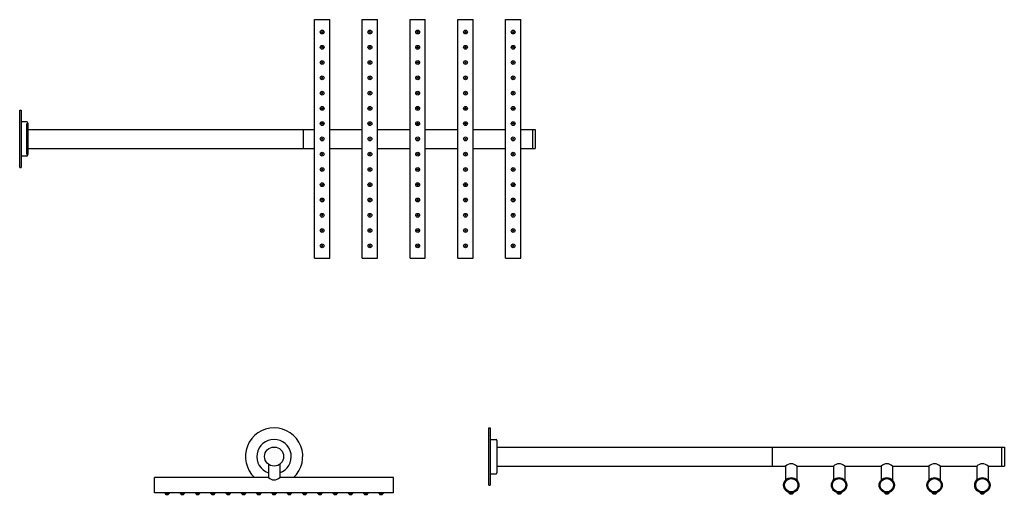
# Model space of a CAD drawing. Extents: x -418 to 1293, y 143 to 1696.
# Drawn here: x 263 to 1293, y 1198 to 1696 of the extents above; entities that cross this region are included whole.
import ezdxf

# ---------------------------------------------------------------- set-up
doc = ezdxf.new("R2010")
doc.units = 0
doc.header["$LTSCALE"] = 10
doc.layers.get('0').update_dxf_attribs({"color": 2, "linetype": 'CONTINUOUS'})
doc.layers.add('SK', color=1, linetype='CONTINUOUS')

msp = doc.modelspace()

# ---------------------------------------------------------------- linework, layer by layer
for p, q in [((571.3, 1445.9), (571.3, 1695.9)), ((571.3, 1695.9), (587.3, 1695.9)), ((587.3, 1445.9), (587.3, 1695.9)), ((621.3, 1445.9), (621.3, 1695.9)), ((621.3, 1695.9), (637.3, 1695.9)), ((637.3, 1445.9), (637.3, 1695.9)), ((671.3, 1445.9), (671.3, 1695.9)), ((671.3, 1695.9), (687.3, 1695.9)), ((687.3, 1445.9), (687.3, 1695.9)), ((721.3, 1445.9), (721.3, 1695.9)), ((721.3, 1695.9), (737.3, 1695.9)), ((737.3, 1445.9), (737.3, 1695.9)), ((771.3, 1445.9), (771.3, 1695.9)), ((771.3, 1695.9), (787.3, 1695.9)), ((787.3, 1445.9), (787.3, 1695.9)), ((262.8, 1540.9), (262.8, 1600.9)), ((262.8, 1600.9), (264.3, 1600.9)), ((264.3, 1600.9), (264.3, 1540.9)), ((269.8, 1588.9), (264.3, 1588.9)), ((271.3, 1587.4), (271.3, 1554.4)), ((271.3, 1580.9), (571.3, 1580.9)), ((559.3, 1580.9), (559.3, 1560.9)), ((587.3, 1580.9), (621.3, 1580.9)), ((637.3, 1580.9), (671.3, 1580.9)), ((687.3, 1580.9), (721.3, 1580.9)), ((737.3, 1580.9), (771.3, 1580.9)), ((787.3, 1580.9), (802.3, 1580.9)), ((799.3, 1580.9), (799.3, 1560.9)), ((802.3, 1580.9), (802.3, 1560.9)), ((271.3, 1560.9), (571.3, 1560.9)), ((587.3, 1560.9), (621.3, 1560.9)), ((637.3, 1560.9), (671.3, 1560.9)), ((687.3, 1560.9), (721.3, 1560.9)), ((737.3, 1560.9), (771.3, 1560.9)), ((787.3, 1560.9), (802.3, 1560.9)), ((269.8, 1552.9), (264.3, 1552.9)), ((262.8, 1540.9), (264.3, 1540.9)), ((571.3, 1445.9), (587.3, 1445.9)), ((621.3, 1445.9), (637.3, 1445.9)), ((671.3, 1445.9), (687.3, 1445.9)), ((721.3, 1445.9), (737.3, 1445.9)), ((771.3, 1445.9), (787.3, 1445.9)), ((753.8, 1208), (753.8, 1268)), ((753.8, 1268), (755.3, 1268)), ((755.3, 1268), (755.3, 1208)), ((755.3, 1256), (761.3, 1256)), ((762.3, 1255), (762.3, 1221)), ((762.3, 1248), (1293.3, 1248)), ((1050.3, 1248), (1050.3, 1228)), ((1290.3, 1248), (1290.3, 1228)), ((1293.3, 1248), (1293.3, 1228)), ((523.1, 1229.9), (523.1, 1216)), ((534.9, 1229.9), (534.9, 1216)), ((762.3, 1228), (1064.4, 1228)), ((1064.4, 1228), (1064.4, 1213.4)), ((1076.2, 1228), (1076.2, 1213.4)), ((1076.2, 1228), (1114.4, 1228)), ((1114.4, 1228), (1114.4, 1213.4)), ((1126.2, 1228), (1126.2, 1213.4)), ((1126.2, 1228), (1164.4, 1228)), ((1164.4, 1228), (1164.4, 1213.4)), ((1176.2, 1228), (1176.2, 1213.4)), ((1176.2, 1228), (1214.4, 1228)), ((1214.4, 1228), (1214.4, 1213.4)), ((1226.2, 1228), (1226.2, 1213.4)), ((1226.2, 1228), (1264.4, 1228)), ((1264.4, 1228), (1264.4, 1213.4)), ((1276.2, 1228), (1276.2, 1213.4)), ((1276.2, 1228), (1293.3, 1228)), ((523.1, 1216), (404, 1216)), ((404, 1200), (404, 1216)), ((654, 1216), (534.9, 1216)), ((654, 1200), (654, 1216)), ((755.3, 1220), (761.3, 1220)), ((753.8, 1208), (755.3, 1208)), ((654, 1200), (404, 1200)), ((414.6, 1200), (414.6, 1199.6)), ((414.6, 1199.6), (415.8, 1198.4)), ((414.6, 1199.6), (419.4, 1199.6)), ((415.8, 1198.4), (418.3, 1198.4)), ((418.3, 1198.4), (419.4, 1199.6)), ((419.4, 1199.6), (419.4, 1200)), ((430.6, 1200), (430.6, 1199.6)), ((430.6, 1199.6), (435.4, 1199.6)), ((430.6, 1199.6), (431.8, 1198.4)), ((431.8, 1198.4), (434.3, 1198.4)), ((434.3, 1198.4), (435.4, 1199.6)), ((435.4, 1199.6), (435.4, 1200)), ((446.6, 1200), (446.6, 1199.6)), ((446.6, 1199.6), (451.4, 1199.6)), ((446.6, 1199.6), (447.8, 1198.4)), ((447.8, 1198.4), (450.3, 1198.4)), ((450.3, 1198.4), (451.4, 1199.6)), ((451.4, 1199.6), (451.4, 1200)), ((462.6, 1200), (462.6, 1199.6)), ((462.6, 1199.6), (463.8, 1198.4)), ((462.6, 1199.6), (467.4, 1199.6)), ((463.8, 1198.4), (466.3, 1198.4)), ((466.3, 1198.4), (467.4, 1199.6)), ((467.4, 1199.6), (467.4, 1200)), ((478.6, 1200), (478.6, 1199.6)), ((478.6, 1199.6), (483.4, 1199.6)), ((478.6, 1199.6), (479.8, 1198.4)), ((479.8, 1198.4), (482.3, 1198.4)), ((482.3, 1198.4), (483.4, 1199.6)), ((483.4, 1199.6), (483.4, 1200)), ((494.6, 1200), (494.6, 1199.6)), ((494.6, 1199.6), (495.8, 1198.4)), ((494.6, 1199.6), (499.4, 1199.6)), ((495.8, 1198.4), (498.3, 1198.4)), ((498.3, 1198.4), (499.4, 1199.6)), ((499.4, 1199.6), (499.4, 1200)), ((510.6, 1200), (510.6, 1199.6)), ((510.6, 1199.6), (515.4, 1199.6)), ((510.6, 1199.6), (511.8, 1198.4)), ((511.8, 1198.4), (514.3, 1198.4)), ((514.3, 1198.4), (515.4, 1199.6)), ((515.4, 1199.6), (515.4, 1200)), ((526.6, 1200), (526.6, 1199.6)), ((526.6, 1200), (531.4, 1200)), ((526.6, 1199.6), (531.4, 1199.6)), ((526.6, 1199.6), (527.8, 1198.4)), ((527.8, 1198.4), (530.3, 1198.4)), ((530.3, 1198.4), (531.4, 1199.6)), ((531.4, 1199.6), (531.4, 1200)), ((542.6, 1200), (542.6, 1199.6)), ((542.6, 1199.6), (547.4, 1199.6)), ((542.6, 1199.6), (543.8, 1198.4)), ((543.8, 1198.4), (546.3, 1198.4)), ((546.3, 1198.4), (547.4, 1199.6)), ((547.4, 1199.6), (547.4, 1200)), ((558.6, 1200), (558.6, 1199.6)), ((558.6, 1199.6), (563.4, 1199.6)), ((558.6, 1199.6), (559.8, 1198.4)), ((559.8, 1198.4), (562.3, 1198.4)), ((562.3, 1198.4), (563.4, 1199.6)), ((563.4, 1199.6), (563.4, 1200)), ((574.6, 1200), (574.6, 1199.6)), ((574.6, 1199.6), (579.4, 1199.6)), ((574.6, 1199.6), (575.8, 1198.4)), ((575.8, 1198.4), (578.3, 1198.4)), ((578.3, 1198.4), (579.4, 1199.6)), ((579.4, 1199.6), (579.4, 1200)), ((590.6, 1200), (590.6, 1199.6)), ((590.6, 1199.6), (591.8, 1198.4)), ((590.6, 1199.6), (595.4, 1199.6)), ((591.8, 1198.4), (594.3, 1198.4)), ((594.3, 1198.4), (595.4, 1199.6)), ((595.4, 1199.6), (595.4, 1200)), ((606.6, 1200), (606.6, 1199.6)), ((606.6, 1199.6), (611.4, 1199.6)), ((606.6, 1199.6), (607.8, 1198.4)), ((607.8, 1198.4), (610.3, 1198.4)), ((610.3, 1198.4), (611.4, 1199.6)), ((611.4, 1199.6), (611.4, 1200)), ((622.6, 1200), (622.6, 1199.6)), ((622.6, 1199.6), (627.4, 1199.6)), ((622.6, 1199.6), (623.8, 1198.4)), ((623.8, 1198.4), (626.3, 1198.4)), ((626.3, 1198.4), (627.4, 1199.6)), ((627.4, 1199.6), (627.4, 1200)), ((638.6, 1200), (638.6, 1199.6)), ((638.6, 1199.6), (643.4, 1199.6)), ((638.6, 1199.6), (639.8, 1198.4)), ((639.8, 1198.4), (642.3, 1198.4)), ((642.3, 1198.4), (643.4, 1199.6)), ((643.4, 1199.6), (643.4, 1200)), ((1067.9, 1200.4), (1067.9, 1200)), ((1067.9, 1200), (1072.7, 1200)), ((1067.9, 1200), (1069, 1198.8)), ((1069, 1198.8), (1071.5, 1198.8)), ((1071.5, 1198.8), (1072.7, 1200)), ((1072.7, 1200), (1072.7, 1200.4)), ((1117.9, 1200.4), (1117.9, 1200)), ((1117.9, 1200), (1122.7, 1200)), ((1117.9, 1200), (1119, 1198.8)), ((1119, 1198.8), (1121.5, 1198.8)), ((1121.5, 1198.8), (1122.7, 1200)), ((1122.7, 1200), (1122.7, 1200.4)), ((1167.9, 1200.4), (1167.9, 1200)), ((1167.9, 1200), (1172.7, 1200)), ((1167.9, 1200), (1169, 1198.8)), ((1169, 1198.8), (1171.5, 1198.8)), ((1171.5, 1198.8), (1172.7, 1200)), ((1172.7, 1200), (1172.7, 1200.4)), ((1217.9, 1200.4), (1217.9, 1200)), ((1217.9, 1200), (1222.7, 1200)), ((1217.9, 1200), (1219, 1198.8)), ((1219, 1198.8), (1221.5, 1198.8)), ((1221.5, 1198.8), (1222.7, 1200)), ((1222.7, 1200), (1222.7, 1200.4)), ((1267.9, 1200.4), (1267.9, 1200)), ((1267.9, 1200), (1272.7, 1200)), ((1267.9, 1200), (1269, 1198.8)), ((1269, 1198.8), (1271.5, 1198.8)), ((1271.5, 1198.8), (1272.7, 1200)), ((1272.7, 1200), (1272.7, 1200.4))]:
    msp.add_line(p, q)
for centre, radius in [((579.3, 1682.9), 2), ((579.3, 1682.9), 0.6), ((629.3, 1682.9), 2), ((629.3, 1682.9), 0.6), ((679.3, 1682.9), 2), ((679.3, 1682.9), 0.6), ((729.3, 1682.9), 2), ((729.3, 1682.9), 0.6), ((779.3, 1682.9), 2), ((779.3, 1682.9), 0.6), ((579.3, 1666.9), 2), ((579.3, 1666.9), 0.6), ((629.3, 1666.9), 2), ((629.3, 1666.9), 0.6), ((679.3, 1666.9), 2), ((679.3, 1666.9), 0.6), ((729.3, 1666.9), 2), ((729.3, 1666.9), 0.6), ((779.3, 1666.9), 2), ((779.3, 1666.9), 0.6), ((579.3, 1650.9), 2), ((579.3, 1650.9), 0.6), ((629.3, 1650.9), 2), ((629.3, 1650.9), 0.6), ((679.3, 1650.9), 2), ((679.3, 1650.9), 0.6), ((729.3, 1650.9), 2), ((729.3, 1650.9), 0.6), ((779.3, 1650.9), 2), ((779.3, 1650.9), 0.6), ((579.3, 1634.9), 2), ((579.3, 1634.9), 0.6), ((629.3, 1634.9), 2), ((629.3, 1634.9), 0.6), ((679.3, 1634.9), 2), ((679.3, 1634.9), 0.6), ((729.3, 1634.9), 2), ((729.3, 1634.9), 0.6), ((779.3, 1634.9), 2), ((779.3, 1634.9), 0.6), ((579.3, 1618.9), 2), ((579.3, 1618.9), 0.6), ((629.3, 1618.9), 2), ((629.3, 1618.9), 0.6), ((679.3, 1618.9), 2), ((679.3, 1618.9), 0.6), ((729.3, 1618.9), 2), ((729.3, 1618.9), 0.6), ((779.3, 1618.9), 2), ((779.3, 1618.9), 0.6), ((579.3, 1602.9), 2), ((579.3, 1602.9), 0.6), ((629.3, 1602.9), 2), ((629.3, 1602.9), 0.6), ((679.3, 1602.9), 2), ((679.3, 1602.9), 0.6), ((729.3, 1602.9), 2), ((729.3, 1602.9), 0.6), ((779.3, 1602.9), 2), ((779.3, 1602.9), 0.6), ((579.3, 1586.9), 2), ((579.3, 1586.9), 0.6), ((629.3, 1586.9), 2), ((629.3, 1586.9), 0.6), ((679.3, 1586.9), 2), ((679.3, 1586.9), 0.6), ((729.3, 1586.9), 2), ((729.3, 1586.9), 0.6), ((779.3, 1586.9), 2), ((779.3, 1586.9), 0.6), ((579.3, 1570.9), 2), ((579.3, 1570.9), 0.6), ((629.3, 1570.9), 2), ((629.3, 1570.9), 0.6), ((679.3, 1570.9), 2), ((679.3, 1570.9), 0.6), ((729.3, 1570.9), 2), ((729.3, 1570.9), 0.6), ((779.3, 1570.9), 2), ((779.3, 1570.9), 0.6), ((579.3, 1554.9), 2), ((629.3, 1554.9), 2), ((679.3, 1554.9), 2), ((729.3, 1554.9), 2), ((779.3, 1554.9), 2), ((579.3, 1554.9), 0.6), ((629.3, 1554.9), 0.6), ((679.3, 1554.9), 0.6), ((729.3, 1554.9), 0.6), ((779.3, 1554.9), 0.6), ((579.3, 1538.9), 2), ((579.3, 1538.9), 0.6), ((629.3, 1538.9), 2), ((629.3, 1538.9), 0.6), ((679.3, 1538.9), 2), ((679.3, 1538.9), 0.6), ((729.3, 1538.9), 2), ((729.3, 1538.9), 0.6), ((779.3, 1538.9), 2), ((779.3, 1538.9), 0.6), ((579.3, 1522.9), 2), ((579.3, 1522.9), 0.6), ((629.3, 1522.9), 2), ((629.3, 1522.9), 0.6), ((679.3, 1522.9), 2), ((679.3, 1522.9), 0.6), ((729.3, 1522.9), 2), ((729.3, 1522.9), 0.6), ((779.3, 1522.9), 2), ((779.3, 1522.9), 0.6), ((579.3, 1506.9), 2), ((579.3, 1506.9), 0.6), ((629.3, 1506.9), 2), ((629.3, 1506.9), 0.6), ((679.3, 1506.9), 2), ((679.3, 1506.9), 0.6), ((729.3, 1506.9), 2), ((729.3, 1506.9), 0.6), ((779.3, 1506.9), 2), ((779.3, 1506.9), 0.6), ((579.3, 1490.9), 2), ((579.3, 1490.9), 0.6), ((629.3, 1490.9), 2), ((629.3, 1490.9), 0.6), ((679.3, 1490.9), 2), ((679.3, 1490.9), 0.6), ((729.3, 1490.9), 2), ((729.3, 1490.9), 0.6), ((779.3, 1490.9), 2), ((779.3, 1490.9), 0.6), ((579.3, 1474.9), 2), ((579.3, 1474.9), 0.6), ((629.3, 1474.9), 2), ((629.3, 1474.9), 0.6), ((679.3, 1474.9), 2), ((679.3, 1474.9), 0.6), ((729.3, 1474.9), 2), ((729.3, 1474.9), 0.6), ((779.3, 1474.9), 2), ((779.3, 1474.9), 0.6), ((579.3, 1458.9), 2), ((579.3, 1458.9), 0.6), ((629.3, 1458.9), 2), ((629.3, 1458.9), 0.6), ((679.3, 1458.9), 2), ((679.3, 1458.9), 0.6), ((729.3, 1458.9), 2), ((729.3, 1458.9), 0.6), ((779.3, 1458.9), 2), ((779.3, 1458.9), 0.6), ((529, 1238), 10), ((1070.3, 1208), 8), ((1120.3, 1208), 8), ((1170.3, 1208), 8), ((1220.3, 1208), 8), ((1270.3, 1208), 8), ((1070.3, 1208), 7), ((1120.3, 1208), 7), ((1170.3, 1208), 7), ((1220.3, 1208), 7), ((1270.3, 1208), 7)]:
    msp.add_circle(centre, radius)
for centre, radius, start, end in [((269.8, 1587.4), 1.5, 0, 90), ((269.8, 1554.4), 1.5, 270, 0), ((529, 1238), 30, 312.8334, 227.1666), ((529, 1238), 18, 289.134, 250.866), ((761.3, 1255), 1, 0, 90), ((1070.3, 1222), 8.45, 45.729, 134.271), ((1120.3, 1222), 8.45, 45.729, 134.271), ((1170.3, 1222), 8.45, 45.729, 134.271), ((1220.3, 1222), 8.45, 45.729, 134.271), ((1270.3, 1222), 8.45, 45.729, 134.271), ((529, 1222.1), 8.45, 225.729, 314.271), ((761.3, 1221), 1, 270, 0)]:
    msp.add_arc(centre, radius, start, end)
at = {"layer": 'SK'}
msp.add_line((269.8, 1587.1), (269.8, 1554.7), dxfattribs=at)

doc.saveas('drawing.dxf')
